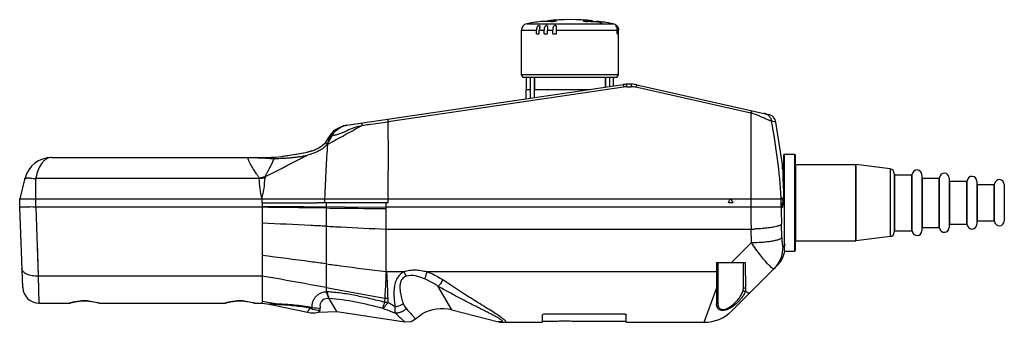
# Model space of a CAD drawing. Units: millimetres. Extents: x 43 to 348, y 225 to 319.
import ezdxf

# ---------------------------------------------------------------- set-up
doc = ezdxf.new("R2010")
doc.units = ezdxf.units.MM
doc.header["$LTSCALE"] = 35.454294
doc.layers.get('0').update_dxf_attribs({"linetype": 'CONTINUOUS'})

msp = doc.modelspace()

# ---------------------------------------------------------------- linework, layer by layer
at = {"color": 7, "linetype": 'Continuous'}
for p, q in [((200.16, 317.48), (226.92, 317.48)), ((207.75, 318.19), (204.54, 318.19)), ((206.54, 318.42), (206.54, 318.19)), ((206.54, 318.42), (209.04, 318.42)), ((209.04, 318.29), (209.04, 318.42)), ((217.6, 318.62), (217.6, 318.62)), ((219.6, 318.17), (219.6, 318.48)), ((219.61, 318.47), (219.61, 318.17)), ((220.09, 318.14), (220.09, 318.42)), ((220.09, 318.42), (220.54, 318.42)), ((220.54, 318.42), (220.54, 318.11)), ((220.54, 318.19), (221.68, 318.19)), ((221.68, 318.19), (221.68, 318.01)), ((221.68, 318.19), (221.7, 318.19)), ((222.54, 318.19), (221.7, 318.19)), ((222, 317.98), (222, 318.14)), ((222.25, 318.11), (222.25, 317.96)), ((198.54, 301.74), (198.54, 315.52)), ((198.54, 315.52), (203.16, 315.52)), ((203.16, 314.38), (203.16, 315.52)), ((203.16, 314.38), (204.06, 314.38)), ((204.06, 314.38), (204.06, 315.52)), ((204.06, 315.52), (205.52, 315.52)), ((205.52, 314.38), (205.52, 315.52)), ((205.52, 314.38), (206.56, 314.38)), ((206.56, 314.38), (206.56, 315.52)), ((206.56, 315.52), (208.21, 315.52)), ((208.21, 314.38), (208.21, 315.52)), ((208.21, 314.38), (209.35, 314.38)), ((209.35, 314.38), (209.35, 315.52)), ((209.35, 315.52), (228.11, 315.52)), ((228.11, 314.38), (228.11, 315.52)), ((228.11, 314.38), (228.34, 314.38)), ((228.34, 314.38), (228.34, 315.52)), ((228.34, 315.52), (228.53, 315.52)), ((228.53, 314.38), (228.53, 315.52)), ((228.53, 314.38), (228.54, 314.38)), ((228.54, 301.74), (228.54, 314.38)), ((199.04, 300.88), (198.54, 301.74)), ((228.54, 301.74), (198.54, 301.74)), ((228.04, 300.88), (228.54, 301.74)), ((144.63, 286.17), (229.96, 298.69)), ((228.04, 300.88), (199.04, 300.88)), ((200.09, 297.18), (200.09, 300.88)), ((201.35, 297.18), (201.35, 300.88)), ((202.43, 300.88), (202.43, 294.65)), ((202.52, 300.88), (202.52, 297.18)), ((224.55, 297.9), (224.55, 300.88)), ((224.64, 297.91), (224.64, 300.88)), ((225.73, 300.88), (225.73, 298.07)), ((226.99, 298.25), (226.99, 300.88)), ((232.4, 298.78), (231.12, 298.78)), ((231.12, 298.02), (231.12, 298.78)), ((232.4, 298.78), (232.4, 298.02)), ((234.15, 298.58), (274.89, 289.46)), ((230.11, 297.94), (157.31, 287.21)), ((200.04, 294.3), (200.04, 297.18)), ((200.04, 297.18), (201.35, 297.18)), ((201.3, 294.48), (201.3, 297.18)), ((202.48, 297.18), (202.48, 294.66)), ((202.48, 297.18), (219.64, 297.18)), ((231.12, 298.02), (232.4, 298.02)), ((269.43, 289.86), (233.93, 297.85)), ((269.43, 289.86), (269.43, 260.73)), ((272.55, 288.76), (272.32, 288.86)), ((277.19, 287.09), (275.82, 287.4)), ((279.21, 273.93), (277.19, 287.09)), ((139.74, 283.44), (138.73, 281.98)), ((139.9, 283.65), (139.71, 283.31)), ((139.9, 283.65), (139.73, 283.41)), ((140.24, 284.06), (139.9, 283.64)), ((139.9, 283.65), (139.9, 283.65)), ((140.54, 284.35), (140.28, 284.1)), ((140.96, 284.28), (140.79, 284.54)), ((143.61, 285.92), (142.73, 285.55)), ((138.74, 281.99), (137.92, 280.7)), ((138.25, 279.97), (138.69, 280.21)), ((279.59, 261.99), (279.59, 276.93)), ((279.79, 277.13), (282.89, 277.13)), ((279.79, 247.13), (279.79, 277.13)), ((282.89, 277.13), (282.89, 247.13)), ((283.09, 276.93), (283.09, 247.33)), ((53.37, 276.13), (122.41, 276.13)), ((279.24, 272.62), (279.21, 273.93)), ((283.29, 273.93), (301.87, 273.93)), ((283.29, 250.33), (283.29, 273.93)), ((301.9, 273.92), (301.87, 273.93)), ((301.87, 273.93), (301.87, 250.33)), ((312.42, 272.61), (301.9, 273.92)), ((301.9, 250.33), (301.9, 273.92)), ((279.24, 272.63), (279.39, 272.63)), ((279.39, 272.63), (279.39, 268.03)), ((312.42, 272.61), (312.42, 251.64)), ((313.74, 271.13), (313.74, 253.13)), ((313.94, 270.78), (319.05, 270.78)), ((313.94, 253.48), (313.94, 270.78)), ((319.05, 270.78), (319.05, 253.48)), ((319.25, 253.3), (319.25, 270.95)), ((322.24, 270.78), (322.24, 253.48)), ((45.13, 269.73), (43.5, 263.39)), ((48.5, 260.73), (48.5, 269.74)), ((48.53, 269.75), (117.53, 269.75)), ((322.44, 269.78), (327.55, 269.78)), ((322.44, 254.48), (322.44, 269.78)), ((327.55, 269.78), (327.55, 254.48)), ((327.75, 254.3), (327.75, 269.95)), ((330.74, 269.78), (330.74, 254.48)), ((330.94, 268.78), (336.05, 268.78)), ((330.94, 255.48), (330.94, 268.78)), ((336.05, 268.78), (336.05, 255.48)), ((336.25, 255.3), (336.25, 268.95)), ((339.24, 268.78), (339.24, 255.48)), ((339.44, 267.78), (344.55, 267.78)), ((339.44, 256.48), (339.44, 267.78)), ((344.55, 267.78), (344.55, 256.48)), ((344.75, 256.3), (344.75, 267.95)), ((347.74, 267.78), (347.74, 256.48)), ((43.5, 260.73), (43.5, 263.39)), ((43.5, 263.39), (278.88, 263.39)), ((118.35, 263.39), (118.35, 262.13)), ((118.35, 262.13), (135.38, 262.13)), ((118.44, 262.13), (118.44, 255.77)), ((157.31, 262.13), (135.38, 262.13)), ((137.83, 262.13), (137.83, 263.39)), ((138.22, 262.13), (138.22, 234.59)), ((156.77, 260.73), (156.77, 262.13)), ((157.31, 262.13), (157.31, 263.39)), ((262.52, 262.13), (262.68, 262.75)), ((263.82, 262.13), (262.52, 262.13)), ((263.65, 262.75), (263.82, 262.13)), ((278.82, 263.39), (278.8, 263.66)), ((278.92, 262.13), (278.8, 262.13)), ((278.82, 263.39), (278.81, 263.66)), ((278.82, 263.1), (278.82, 263.39)), ((278.88, 263.39), (279.02, 263.68)), ((279.19, 263.39), (279.59, 263.39)), ((279.59, 262.13), (279.29, 262.13)), ((44.43, 235.89), (43.5, 260.73)), ((48.5, 260.73), (49.21, 239.44)), ((118.44, 260.73), (48.5, 260.73)), ((118.44, 261.04), (156.77, 260.73)), ((156.77, 240.81), (156.77, 260.73)), ((278.82, 260.73), (156.77, 260.73)), ((278.82, 260.73), (278.82, 261.15)), ((278.82, 260.73), (278.82, 260.57)), ((339.44, 256.48), (344.55, 256.48)), ((156.77, 253.96), (269.49, 253.96)), ((269.59, 249.78), (269.49, 253.96)), ((273.84, 254.23), (273.78, 254.22)), ((278.99, 251.27), (278.89, 255.46)), ((313.94, 253.48), (319.05, 253.48)), ((322.44, 254.48), (327.55, 254.48)), ((330.94, 255.48), (336.05, 255.48)), ((48.87, 249.74), (49.21, 239.44)), ((263.43, 243.63), (269.59, 249.78)), ((283.29, 250.33), (301.87, 250.33)), ((301.9, 250.33), (301.87, 250.33)), ((312.42, 251.64), (301.9, 250.33)), ((118.43, 249), (118.44, 245.79)), ((280.17, 249.21), (279.37, 248.48)), ((279.79, 247.13), (282.89, 247.13)), ((118.44, 245.79), (118.44, 239.44)), ((258.77, 243.63), (267.64, 243.63)), ((258.77, 243.63), (258.77, 235.62)), ((259.17, 243.63), (259.17, 231.14)), ((267.17, 235.99), (267.17, 243.63)), ((162.26, 240.8), (156.81, 240.8)), ((258.77, 240.8), (169.26, 240.8)), ((277.38, 242.5), (263.53, 228.64)), ((49.21, 239.44), (49.43, 231.08)), ((118.44, 239.44), (49.21, 239.44)), ((177.06, 228.97), (172.85, 236.25)), ((255.04, 225.13), (258.77, 235.62)), ((59.28, 231.15), (60.66, 231.49)), ((60.66, 231.49), (62.92, 231.76)), ((62.91, 231.76), (64.17, 231.76)), ((64.16, 231.76), (66.42, 231.49)), ((66.41, 231.49), (67.8, 231.15)), ((107.28, 231.15), (108.66, 231.49)), ((108.66, 231.49), (110.92, 231.76)), ((110.91, 231.76), (112.17, 231.76)), ((112.16, 231.76), (114.42, 231.49)), ((114.41, 231.49), (115.8, 231.15)), ((141.5, 228.45), (139.16, 232.5)), ((49.43, 231.08), (58.94, 231.08)), ((58.94, 231.08), (59.07, 231.11)), ((58.94, 231.08), (59.08, 231.1)), ((58.94, 231.08), (58.97, 231.08)), ((59.08, 231.1), (59.28, 231.15)), ((67.8, 231.15), (68, 231.1)), ((67.84, 231.14), (68, 231.1)), ((68, 231.11), (68.14, 231.08)), ((68.14, 231.08), (68, 231.1)), ((68.11, 231.08), (68.14, 231.08)), ((68.14, 231.08), (106.94, 231.08)), ((106.94, 231.08), (107.07, 231.11)), ((106.94, 231.08), (107.08, 231.1)), ((106.94, 231.08), (106.97, 231.08)), ((107.08, 231.1), (107.28, 231.15)), ((115.8, 231.15), (116, 231.1)), ((115.84, 231.14), (116, 231.1)), ((116, 231.11), (116.14, 231.08)), ((116.14, 231.08), (116, 231.1)), ((116.11, 231.08), (116.14, 231.08)), ((116.14, 231.08), (118.45, 231.08)), ((118.45, 231.08), (120.66, 230.74)), ((121.1, 230.66), (132.42, 228.25)), ((136.19, 228.88), (135.8, 228.26)), ((135.8, 228.26), (141.5, 228.45)), ((141.5, 228.45), (162.5, 225.23)), ((177.06, 228.97), (191.47, 225.25)), ((164.58, 227.55), (165.77, 226.21)), ((165.77, 226.21), (167.84, 227.71)), ((192.39, 225.27), (191.47, 225.25)), ((204.94, 227.23), (204.94, 225.13)), ((204.94, 225.53), (208.62, 225.53)), ((205.94, 227.79), (229.94, 227.79)), ((215.25, 225.53), (230.94, 225.53)), ((230.94, 225.13), (230.94, 227.23)), ((192.47, 225.13), (204.94, 225.13)), ((230.94, 225.13), (255.04, 225.13))]:
    msp.add_line(p, q, dxfattribs=at)
for points in [[(144.63, 286.17), (143.59, 285.91), (142.02, 285.25), (140.79, 284.54)], [(140.79, 284.54), (140.72, 284.49), (140.51, 284.33), (140.33, 284.15), (140.17, 283.98), (140.02, 283.81), (139.9, 283.65)], [(137.92, 280.7), (137.78, 280.49), (136.98, 279.71), (135.89, 279.03), (134.53, 278.41)], [(137.79, 280.51), (137, 279.73), (135.93, 279.05), (134.57, 278.43)], [(134.57, 278.43), (133.72, 278.12), (131.77, 277.59), (128.86, 277.01), (124.45, 276.37), (122.42, 276.17)], [(133.77, 278.14), (131.85, 277.61), (128.99, 277.04), (124.67, 276.4), (124.55, 276.38)], [(122.41, 276.17), (122.06, 276.15), (121.44, 276.13), (121.23, 276.13)], [(120.65, 230.74), (120.98, 230.68), (121.1, 230.66)], [(132.42, 228.25), (133.38, 228.11), (134.78, 228.11), (135.8, 228.26)], [(162.5, 225.23), (164.42, 225.41), (165.77, 226.21)], [(191.47, 225.25), (191.98, 225.16), (192.47, 225.13)]]:
    msp.add_lwpolyline(points, dxfattribs=at)
for centre, radius, start, end in [((200.54, 315.52), 2, 101.0215, 180), ((213.54, 248.78), 70, 97.387, 101.0215), ((213.54, 248.78), 70, 84.2608, 95.7392), ((219.5, 329.37), 11.18, 265.7669, 267.1861), ((215.83, 254.03), 64.25, 83.7758, 87.2148), ((222.45, 322.49), 4.37, 263.0947, 264.0062), ((215.28, 254.02), 64.47, 83.7946, 84.0168), ((220.76, 304.48), 13.71, 82.61, 83.7735), ((220.81, 304.8), 13.39, 81.2958, 82.6332), ((213.54, 248.78), 70, 78.9785, 82.613), ((226.54, 315.52), 2, 45.5731, 78.9785), ((226.47, 315.51), 2.05, 43.3749, 43.6), ((226.46, 315.5), 2.07, 41.0877, 43.3713), ((226.46, 315.5), 2.07, 39.9676, 41.0872), ((231.12, 290.78), 8, 90, 98.35), ((232.4, 290.78), 8, 77.38, 90), ((231.12, 291.05), 6.97, 90.0061, 98.3879), ((232.4, 291.03), 6.99, 77.3344, 89.98), ((264.56, 268.83), 21.58, 76.1757, 76.9672), ((265.63, 273.16), 17.13, 74.8368, 76.1889), ((272.92, 286.9), 2.93, 57.8503, 77.3597), ((272.9, 286.87), 2.97, 51.296, 57.809), ((274.24, 286.53), 3, 10.739, 77.3785), ((86.12, 251.46), 193.07, 3.6218, 10.7264), ((93.18, 306.75), 52.45, 329.7745, 330.2872), ((265.91, 271.07), 127.55, 175.6476, 175.8895), ((279.79, 276.93), 0.2, 90, 180), ((282.89, 276.93), 0.2, 0, 90), ((53.37, 267.63), 8.5, 90, 165.55), ((121.58, 319.14), 43.32, 270.633, 271.1036), ((283.29, 274.13), 0.2, 180, 270), ((601.14, 280.23), 321.98, 181.3139, 182.969), ((279.39, 272.83), 0.2, 270, 360), ((312.24, 271.13), 1.5, 0, 82.9047), ((313.94, 270.98), 0.2, 180, 270), ((319.05, 270.98), 0.2, 270, 353.2437), ((320.74, 270.78), 1.5, 0, 173.2437), ((329.24, 269.78), 1.5, 0, 173.2437), ((104.06, 345.84), 77.15, 280.0271, 281.3733), ((115.44, 349.67), 79.95, 271.5009, 272.7701), ((322.44, 269.98), 0.2, 180, 270), ((327.55, 269.98), 0.2, 270, 353.2437), ((330.94, 268.98), 0.2, 180, 270), ((336.05, 268.98), 0.2, 270, 353.2437), ((337.74, 268.78), 1.5, 0, 173.2437), ((339.44, 267.98), 0.2, 180, 270), ((344.55, 267.98), 0.2, 270, 353.2437), ((346.24, 267.78), 1.5, 0, 173.2437), ((263.17, 262.63), 0.5, 15, 165), ((269.45, 262.14), 9.35, 359.9402, 3.001), ((640.05, 260.75), 370.62, 180.003, 181.0486), ((485.81, 260.74), 206.99, 180.0464, 181.4634), ((674.74, 251.58), 556.32, 179.5679, 180.2658), ((339.44, 256.28), 0.2, 90, 180), ((344.55, 256.28), 0.2, 6.7563, 90), ((346.24, 256.48), 1.5, 186.7563, 360), ((268.12, 313.96), 60.01, 271.3111, 272.559), ((312.24, 253.13), 1.5, 277.0953, 360), ((313.94, 253.28), 0.2, 90, 180), ((319.05, 253.28), 0.2, 6.7563, 90), ((320.74, 253.48), 1.5, 186.7563, 360), ((322.44, 254.28), 0.2, 90, 180), ((327.55, 254.28), 0.2, 6.7563, 90), ((329.24, 254.48), 1.5, 186.7563, 360), ((330.94, 255.28), 0.2, 90, 180), ((336.05, 255.28), 0.2, 6.7563, 90), ((337.74, 255.48), 1.5, 186.7563, 360), ((283.29, 250.13), 0.2, 90, 180), ((270.67, 249.21), 9.5, 315.0033, 347.1248), ((282.89, 247.33), 0.2, 270, 360), ((270.11, 248.3), 9.25, 315.008, 319.6977), ((270.08, 248.32), 9.28, 319.6952, 321.2862), ((49.43, 236.08), 5, 182.15, 270), ((138.09, 228.95), 5.64, 86.6439, 88.739), ((2390.24, 255.17), 2131.56, 180.52573, 180.65374), ((64.36, 213.31), 18.58, 104.9187, 106.893), ((58.94, 231.58), 0.5, 286.3228, 315.4199), ((63.95, 214.85), 16.99, 101.7544, 104.913), ((63.79, 215.56), 16.26, 101.4039, 101.7196), ((63.54, 217.25), 14.54, 91.6982, 93.8546), ((63.54, 217.46), 14.34, 87.8563, 91.7008), ((63.53, 217.16), 14.63, 86.5534, 87.8546), ((63.12, 214.76), 17.07, 73.0004, 75.142), ((68.14, 231.58), 0.5, 224.5801, 253.6772), ((112.36, 213.31), 18.58, 104.9187, 106.893), ((106.94, 231.58), 0.5, 286.3228, 315.4199), ((111.95, 214.85), 16.99, 101.7544, 104.913), ((111.79, 215.56), 16.26, 101.4039, 101.7196), ((111.54, 217.25), 14.54, 91.6982, 93.8546), ((111.54, 217.46), 14.34, 87.8563, 91.7008), ((111.53, 217.16), 14.63, 86.5534, 87.8547), ((111.12, 214.76), 17.07, 73.0004, 75.142), ((116.14, 231.58), 0.5, 224.5801, 253.6772), ((138.96, 229.27), 3.23, 86.451, 88.6635), ((156.72, 243.25), 11.9, 267.7175, 272.6826), ((156.61, 245.97), 13.33, 268.6114, 272.6041), ((121.59, 226.66), 4.4, 63.157, 68.5931), ((135.57, 238.04), 8.49, 258.462, 275.3558), ((677.94, 683.25), 686.44, 221.38388, 221.61121), ((173.99, 217.06), 12.3, 75.55, 120), ((255.04, 237.13), 12, 270, 315), ((193.4, 228.69), 3.56, 253.463, 269.936)]:
    msp.add_arc(centre, radius, start, end, dxfattribs=at)
for points, knots in [([(203.9, 316.94), (203.83, 316.92), (203.7, 316.86), (203.48, 316.69), (203.28, 316.37), (203.18, 315.95), (203.16, 315.67), (203.16, 315.52)], [0, 0, 0, 0, 0.119741, 0.246674, 0.496422, 0.746153, 1, 1, 1, 1]), ([(203.9, 316.94), (203.94, 316.95), (204.02, 316.96), (204.14, 316.92), (204.19, 316.82), (204.2, 316.75), (204.2, 316.71)], [0, 0, 0, 0, 0.299279, 0.531261, 0.746995, 1, 1, 1, 1]), ([(204.2, 316.71), (204.2, 316.62), (204.17, 316.44), (204.11, 316.15), (204.07, 315.84), (204.06, 315.63), (204.06, 315.52)], [0, 0, 0, 0, 0.218344, 0.468211, 0.731662, 1, 1, 1, 1]), ([(206.34, 316.95), (206.26, 316.95), (206.11, 316.91), (205.92, 316.79), (205.77, 316.62), (205.66, 316.42), (205.59, 316.21), (205.54, 315.91), (205.52, 315.68), (205.52, 315.52)], [0, 0, 0, 0, 0.120382, 0.248044, 0.37311, 0.496076, 0.619478, 0.744688, 1, 1, 1, 1]), ([(206.34, 316.95), (206.39, 316.95), (206.46, 316.94), (206.54, 316.88), (206.6, 316.82), (206.63, 316.7), (206.64, 316.61), (206.64, 316.56)], [0, 0, 0, 0, 0.26656, 0.383384, 0.496418, 0.732902, 1, 1, 1, 1]), ([(206.64, 316.56), (206.64, 316.48), (206.62, 316.31), (206.58, 315.97), (206.56, 315.7), (206.56, 315.52)], [0, 0, 0, 0, 0.230088, 0.478859, 1, 1, 1, 1]), ([(207.75, 318.19), (207.8, 318.19), (208.02, 318.2), (208.23, 318.21), (208.4, 318.22)], [0, 0, 0, 0, 0.222133, 1, 1, 1, 1]), ([(209.08, 316.94), (208.93, 316.97), (208.67, 316.9), (208.44, 316.68), (208.33, 316.47), (208.27, 316.25), (208.22, 315.93), (208.21, 315.69), (208.21, 315.52)], [0, 0, 0, 0, 0.246786, 0.370783, 0.491976, 0.614706, 0.740638, 1, 1, 1, 1]), ([(209.4, 318.38), (209.4, 318.38), (209.39, 318.37), (209.37, 318.36), (209.31, 318.34), (209.22, 318.32), (209.1, 318.3), (208.95, 318.28), (208.71, 318.25), (208.53, 318.23), (208.4, 318.22)], [0, 0, 0, 0, 0.01, 0.026965, 0.086284, 0.179255, 0.302868, 0.452664, 0.623095, 1, 1, 1, 1]), ([(209.04, 318.42), (209.09, 318.42), (209.18, 318.42), (209.29, 318.42), (209.36, 318.41), (209.39, 318.4), (209.4, 318.39), (209.4, 318.38)], [0, 0, 0, 0, 0.412489, 0.722555, 0.916892, 0.97024, 1, 1, 1, 1]), ([(209.38, 316.35), (209.38, 316.41), (209.37, 316.54), (209.34, 316.72), (209.24, 316.87), (209.14, 316.92), (209.08, 316.94)], [0, 0, 0, 0, 0.27115, 0.519898, 0.752132, 1, 1, 1, 1]), ([(218.6, 318.58), (218.54, 318.59), (218.41, 318.6), (218.23, 318.61), (218.06, 318.62), (217.91, 318.62), (217.8, 318.63), (217.73, 318.63), (217.68, 318.63), (217.65, 318.63), (217.63, 318.63), (217.61, 318.63), (217.6, 318.63), (217.6, 318.62)], [0, 0, 0, 0, 0.194773, 0.382262, 0.554962, 0.706438, 0.830751, 0.881184, 0.923103, 0.956148, 0.980001, 0.994505, 1, 1, 1, 1]), ([(217.6, 318.62), (217.62, 318.6), (217.65, 318.51), (217.67, 318.43), (217.68, 318.38)], [0, 0, 0, 0, 0.392075, 1, 1, 1, 1]), ([(217.68, 318.38), (217.68, 318.38), (217.69, 318.37), (217.71, 318.36), (217.77, 318.34), (217.86, 318.32), (217.99, 318.3), (218.13, 318.28), (218.37, 318.25), (218.55, 318.23), (218.68, 318.22)], [0, 0, 0, 0, 0.01089, 0.029063, 0.090385, 0.184463, 0.308311, 0.457565, 0.626755, 1, 1, 1, 1]), ([(218.6, 318.58), (218.67, 318.58), (218.8, 318.57), (218.98, 318.55), (219.15, 318.54), (219.3, 318.52), (219.4, 318.51), (219.48, 318.5), (219.52, 318.5), (219.55, 318.49), (219.58, 318.49), (219.59, 318.48), (219.6, 318.48), (219.6, 318.48)], [0, 0, 0, 0, 0.192009, 0.377005, 0.547887, 0.698409, 0.822938, 0.873941, 0.916765, 0.951034, 0.976399, 0.992687, 1, 1, 1, 1]), ([(219.86, 318.44), (219.83, 318.44), (219.78, 318.45), (219.72, 318.45), (219.69, 318.46), (219.66, 318.46), (219.63, 318.47), (219.62, 318.47), (219.61, 318.47), (219.61, 318.47)], [0, 0, 0, 0, 0.376589, 0.547443, 0.697863, 0.822355, 0.916393, 0.976176, 1, 1, 1, 1]), ([(220.09, 318.42), (220.06, 318.42), (219.98, 318.43), (219.91, 318.44), (219.86, 318.44)], [0, 0, 0, 0, 0.391537, 1, 1, 1, 1]), ([(221.75, 318.17), (221.74, 318.18), (221.72, 318.18), (221.7, 318.18), (221.69, 318.19), (221.68, 318.19), (221.68, 318.19)], [0, 0, 0, 0, 0.415323, 0.726797, 0.922528, 1, 1, 1, 1]), ([(221.93, 318.15), (221.91, 318.15), (221.85, 318.16), (221.79, 318.17), (221.75, 318.17)], [0, 0, 0, 0, 0.276455, 1, 1, 1, 1]), ([(222.8, 317.9), (222.9, 317.89), (223.03, 317.88), (223.21, 317.86), (223.31, 317.86), (223.4, 317.86), (223.46, 317.86), (223.5, 317.86), (223.52, 317.87), (223.52, 317.88)], [0, 0, 0, 0, 0.399366, 0.571254, 0.718341, 0.83689, 0.923845, 0.977574, 1, 1, 1, 1]), ([(223.52, 317.88), (223.52, 317.88), (223.5, 317.9), (223.47, 317.91), (223.41, 317.93), (223.32, 317.95), (223.22, 317.97), (223.06, 318), (222.92, 318.02), (222.83, 318.04)], [0, 0, 0, 0, 0.02523, 0.081572, 0.169956, 0.28862, 0.434759, 0.604834, 1, 1, 1, 1]), ([(227.64, 316.94), (227.64, 316.94), (227.64, 316.95), (227.65, 316.95), (227.67, 316.95), (227.69, 316.94), (227.72, 316.92), (227.76, 316.89), (227.82, 316.84), (227.89, 316.76), (227.97, 316.67), (228.04, 316.58), (228.12, 316.44), (228.21, 316.25), (228.29, 316.01), (228.33, 315.77), (228.34, 315.6), (228.34, 315.52)], [0, 0, 0, 0, 0.005922, 0.011862, 0.021509, 0.035705, 0.054315, 0.076884, 0.131557, 0.195162, 0.264035, 0.33574, 0.408837, 0.556376, 0.704246, 0.852104, 1, 1, 1, 1]), ([(227.64, 316.94), (227.64, 316.93), (227.65, 316.9), (227.67, 316.85), (227.71, 316.79), (227.77, 316.69), (227.85, 316.55), (227.93, 316.36), (228.01, 316.16), (228.08, 315.88), (228.11, 315.67), (228.11, 315.52)], [0, 0, 0, 0, 0.021619, 0.057421, 0.104784, 0.160632, 0.287965, 0.425903, 0.568085, 0.711811, 1, 1, 1, 1]), ([(227.94, 316.95), (227.94, 316.95), (227.94, 316.94), (227.95, 316.94), (227.96, 316.93)], [0, 0, 0, 0, 0.064088, 1, 1, 1, 1]), ([(228.05, 316.83), (228.19, 316.66), (228.44, 316.24), (228.53, 315.77), (228.53, 315.52)], [0, 0, 0, 0, 0.481732, 1, 1, 1, 1]), ([(209.35, 315.52), (209.35, 315.66), (209.36, 315.94), (209.38, 316.21), (209.38, 316.35)], [0, 0, 0, 0, 0.51203, 1, 1, 1, 1]), ([(229.96, 298.69), (229.96, 298.69), (229.97, 298.66), (229.98, 298.63), (230, 298.56), (230.01, 298.48), (230.04, 298.36), (230.07, 298.18), (230.09, 298.04), (230.11, 297.94)], [0, 0, 0, 0, 0.019275, 0.072622, 0.160198, 0.281527, 0.434608, 0.611593, 1, 1, 1, 1]), ([(234.15, 298.58), (234.15, 298.58), (234.13, 298.56), (234.12, 298.53), (234.1, 298.46), (234.07, 298.37), (234.04, 298.26), (233.99, 298.09), (233.96, 297.95), (233.93, 297.85)], [0, 0, 0, 0, 0.020965, 0.074847, 0.162578, 0.283812, 0.436597, 0.613103, 1, 1, 1, 1]), ([(269.65, 290.63), (269.64, 290.64), (269.63, 290.61), (269.62, 290.58), (269.6, 290.51), (269.57, 290.41), (269.54, 290.29), (269.49, 290.11), (269.45, 289.96), (269.43, 289.86)], [0, 0, 0, 0, 0.018759, 0.071135, 0.16045, 0.284614, 0.439316, 0.616285, 1, 1, 1, 1]), ([(272.32, 288.86), (272.21, 288.91), (271.74, 289.12), (271.27, 289.32), (270.9, 289.45)], [0, 0, 0, 0, 0.24434, 1, 1, 1, 1]), ([(274.75, 289.18), (275.03, 288.96), (275.5, 288.42), (275.76, 287.74), (275.82, 287.4)], [0, 0, 0, 0, 0.504276, 1, 1, 1, 1]), ([(138.69, 280.21), (139.57, 280.7), (143.11, 282.64), (146.64, 284.59), (149.29, 286.08)], [0, 0, 0, 0, 0.247821, 1, 1, 1, 1]), ([(140.11, 283.04), (140.5, 283.05), (141.28, 283.14), (142.42, 283.49), (143.54, 283.96), (145.02, 284.66), (146.88, 285.51), (148.48, 285.97), (149.29, 286.08)], [0, 0, 0, 0, 0.119093, 0.242345, 0.367629, 0.493778, 0.746992, 1, 1, 1, 1]), ([(140.96, 284.28), (141.5, 284.72), (142.38, 285.31), (143.63, 285.91), (144.3, 286.12), (144.63, 286.17)], [0, 0, 0, 0, 0.504567, 0.754814, 1, 1, 1, 1]), ([(149.34, 286.86), (149.32, 286.85), (149.28, 286.76), (149.26, 286.61), (149.26, 286.36), (149.28, 286.18), (149.29, 286.08)], [0, 0, 0, 0, 0.099115, 0.307576, 0.61793, 1, 1, 1, 1]), ([(149.29, 286.08), (149.95, 286.17), (152.62, 286.55), (155.3, 286.93), (157.31, 287.21)], [0, 0, 0, 0, 0.248397, 1, 1, 1, 1]), ([(157.19, 288.01), (157.19, 288.01), (157.19, 288), (157.19, 287.99), (157.19, 287.97), (157.2, 287.94), (157.21, 287.87), (157.22, 287.78), (157.24, 287.66), (157.27, 287.46), (157.29, 287.31), (157.31, 287.21)], [0, 0, 0, 0, 0.004607, 0.018346, 0.041084, 0.072691, 0.161637, 0.282305, 0.431227, 0.604077, 1, 1, 1, 1]), ([(157.31, 287.21), (157.28, 285.23), (157.29, 282.27), (157.33, 278.32), (157.34, 275.34), (157.32, 272.36), (157.25, 269.37), (157.18, 266.38), (157.24, 264.38), (157.31, 263.39)], [0, 0, 0, 0, 0.248387, 0.373061, 0.498017, 0.623217, 0.748638, 0.874243, 1, 1, 1, 1]), ([(275.82, 287.4), (275.77, 287.4), (275.63, 287.44), (275.39, 287.52), (275.06, 287.64), (274.49, 287.87), (273.65, 288.26), (272.94, 288.58), (272.55, 288.76)], [0, 0, 0, 0, 0.045668, 0.11841, 0.216542, 0.337948, 0.64024, 1, 1, 1, 1]), ([(139.71, 283.31), (139.6, 283.12), (139.34, 282.61), (139.01, 281.76), (138.82, 281.09), (138.73, 280.75)], [0, 0, 0, 0, 0.244054, 0.618081, 1, 1, 1, 1]), ([(140.11, 283.04), (139.99, 282.86), (139.51, 282.11), (139.06, 281.33), (138.73, 280.75)], [0, 0, 0, 0, 0.24931, 1, 1, 1, 1]), ([(139.71, 283.31), (139.73, 283.3), (139.87, 283.21), (140, 283.12), (140.11, 283.04)], [0, 0, 0, 0, 0.15387, 1, 1, 1, 1]), ([(140.96, 284.28), (140.88, 284.22), (140.74, 284.06), (140.44, 283.65), (140.25, 283.29), (140.11, 283.04)], [0, 0, 0, 0, 0.197165, 0.432652, 1, 1, 1, 1]), ([(138.25, 279.97), (138.09, 279.74), (137.68, 279.34), (137.03, 278.81), (136.32, 278.36), (135.33, 277.85), (134.04, 277.33), (132.98, 277.02), (132.44, 276.87)], [0, 0, 0, 0, 0.126919, 0.252904, 0.378212, 0.503052, 0.751637, 1, 1, 1, 1]), ([(137.83, 263.39), (137.92, 266.43), (138.16, 272.04), (138.51, 277.65), (138.69, 280.21)], [0, 0, 0, 0, 0.542182, 1, 1, 1, 1]), ([(137.92, 280.7), (137.92, 280.7), (137.93, 280.7), (137.93, 280.7), (137.95, 280.69), (137.97, 280.67), (138.02, 280.64), (138.08, 280.6), (138.17, 280.55), (138.31, 280.46), (138.42, 280.39), (138.5, 280.35)], [0, 0, 0, 0, 0.004043, 0.01617, 0.036791, 0.066093, 0.150948, 0.269875, 0.419846, 0.595895, 1, 1, 1, 1]), ([(119.27, 270.2), (120.37, 270.74), (124.79, 272.93), (129.18, 275.16), (132.44, 276.87)], [0, 0, 0, 0, 0.250158, 1, 1, 1, 1]), ([(122.41, 275.82), (123.22, 275.84), (124.44, 275.89), (126.08, 275.99), (127.35, 276.09), (128.62, 276.21), (129.9, 276.38), (131.18, 276.59), (132.03, 276.77), (132.44, 276.87)], [0, 0, 0, 0, 0.239293, 0.363201, 0.488833, 0.61568, 0.743451, 0.871697, 1, 1, 1, 1]), ([(53.37, 276.13), (53.11, 276.13), (52.58, 276.06), (51.82, 275.74), (51.08, 275.22), (50.11, 274.2), (49.1, 272.37), (48.67, 270.68), (48.53, 269.75)], [0, 0, 0, 0, 0.089258, 0.183027, 0.285298, 0.399305, 0.670024, 1, 1, 1, 1]), ([(117.49, 269.86), (117.42, 269.97), (117.28, 270.17), (117.08, 270.48), (116.88, 270.78), (116.49, 271.37), (115.94, 272.2), (115.27, 273.26), (114.81, 274.08), (114.51, 274.67), (114.34, 275.04), (114.22, 275.36), (114.13, 275.62), (114.08, 275.83), (114.05, 275.97), (114.05, 276.05), (114.06, 276.1), (114.1, 276.13), (114.12, 276.13)], [0, 0, 0, 0, 0.051652, 0.102351, 0.152327, 0.202274, 0.39386, 0.568871, 0.72037, 0.785245, 0.841833, 0.88951, 0.928161, 0.957834, 0.978817, 0.986183, 0.991676, 1, 1, 1, 1]), ([(114.12, 276.13), (114.67, 276.13), (116.92, 276.1), (119.16, 275.98), (120.85, 275.86)], [0, 0, 0, 0, 0.246282, 1, 1, 1, 1]), ([(122.06, 275.82), (121.97, 275.61), (121.79, 275.17), (121.39, 274.27), (120.92, 273.35), (120.5, 272.52), (120.24, 272.04), (120.04, 271.68), (119.86, 271.31), (119.67, 270.93), (119.44, 270.58), (119.31, 270.33), (119.27, 270.2)], [0, 0, 0, 0, 0.108967, 0.225151, 0.473631, 0.602549, 0.667894, 0.733698, 0.799806, 0.866173, 0.933106, 1, 1, 1, 1]), ([(120.85, 275.86), (120.88, 275.9), (120.97, 276.02), (121.12, 276.13), (121.23, 276.13)], [0, 0, 0, 0, 0.296766, 1, 1, 1, 1]), ([(120.85, 275.86), (120.95, 275.85), (121.35, 275.82), (121.75, 275.82), (122.06, 275.82)], [0, 0, 0, 0, 0.246048, 1, 1, 1, 1]), ([(122.06, 275.82), (122.1, 275.91), (122.18, 276.07), (122.34, 276.16), (122.41, 276.17)], [0, 0, 0, 0, 0.571367, 1, 1, 1, 1]), ([(46.87, 269.67), (46.74, 269.69), (46.5, 269.7), (46.15, 269.7), (45.85, 269.7), (45.62, 269.69), (45.46, 269.66), (45.36, 269.62), (45.28, 269.59), (45.21, 269.56), (45.16, 269.55), (45.13, 269.55), (45.11, 269.57), (45.11, 269.6), (45.11, 269.65), (45.12, 269.7), (45.13, 269.73)], [0, 0, 0, 0, 0.196247, 0.374868, 0.531354, 0.664901, 0.724326, 0.778747, 0.827067, 0.866599, 0.894371, 0.90425, 0.913789, 0.926372, 0.944391, 1, 1, 1, 1]), ([(48.5, 269.74), (48.38, 269.65), (48.1, 269.55), (47.54, 269.55), (47.14, 269.64), (46.87, 269.67)], [0, 0, 0, 0, 0.260158, 0.518152, 1, 1, 1, 1]), ([(48.5, 269.74), (48.5, 269.74), (48.51, 269.74), (48.52, 269.74), (48.52, 269.75)], [0, 0, 0, 0, 0.721864, 1, 1, 1, 1]), ([(118.35, 263.39), (118.1, 264.41), (117.7, 266.52), (117.56, 268.66), (117.53, 269.75)], [0, 0, 0, 0, 0.493338, 1, 1, 1, 1]), ([(118.35, 263.39), (118.5, 263.91), (118.75, 264.96), (119.1, 267.11), (119.25, 268.73), (119.3, 269.81)], [0, 0, 0, 0, 0.249999, 0.500283, 1, 1, 1, 1]), ([(278.74, 262.13), (278.74, 262.22), (278.75, 262.54), (278.79, 262.87), (278.82, 263.1)], [0, 0, 0, 0, 0.279783, 1, 1, 1, 1]), ([(278.82, 261.15), (278.81, 261.22), (278.77, 261.54), (278.74, 261.87), (278.74, 262.13)], [0, 0, 0, 0, 0.213341, 1, 1, 1, 1]), ([(278.82, 263.1), (278.83, 263.13), (278.84, 263.22), (278.86, 263.32), (278.88, 263.39)], [0, 0, 0, 0, 0.280448, 1, 1, 1, 1]), ([(278.92, 262.13), (278.92, 262.08), (278.92, 261.92), (278.92, 261.75), (278.91, 261.63)], [0, 0, 0, 0, 0.256401, 1, 1, 1, 1]), ([(279.02, 263.68), (279.03, 263.68), (279.07, 263.66), (279.1, 263.62), (279.11, 263.59)], [0, 0, 0, 0, 0.181094, 1, 1, 1, 1]), ([(279.29, 262.13), (279.29, 261.91), (279.28, 261.52), (279.24, 261.08), (279.18, 260.81), (279.14, 260.68), (279.09, 260.58), (279.04, 260.58)], [0, 0, 0, 0, 0.410686, 0.725299, 0.836283, 0.917065, 1, 1, 1, 1]), ([(279.11, 263.59), (279.12, 263.58), (279.15, 263.51), (279.18, 263.44), (279.19, 263.39)], [0, 0, 0, 0, 0.200574, 1, 1, 1, 1]), ([(279.19, 263.39), (279.23, 263.21), (279.28, 262.79), (279.29, 262.37), (279.29, 262.13)], [0, 0, 0, 0, 0.416561, 1, 1, 1, 1]), ([(48.5, 260.73), (48.18, 260.76), (47.54, 260.82), (46.61, 260.81), (45.76, 260.78), (45.11, 260.76), (44.65, 260.75), (44.35, 260.75), (44.1, 260.74), (43.89, 260.74), (43.75, 260.73), (43.65, 260.73), (43.6, 260.73), (43.56, 260.73), (43.52, 260.73), (43.51, 260.72), (43.5, 260.73), (43.5, 260.73)], [0, 0, 0, 0, 0.19497, 0.382551, 0.555441, 0.706968, 0.772871, 0.831352, 0.881825, 0.923797, 0.95689, 0.96999, 0.980746, 0.98914, 0.995157, 0.998781, 1, 1, 1, 1]), ([(138.22, 260.51), (136.61, 260.53), (130.02, 260.6), (123.42, 260.67), (118.44, 260.73)], [0, 0, 0, 0, 0.243776, 1, 1, 1, 1]), ([(138.22, 260.51), (139.73, 260.5), (145.91, 260.43), (152.09, 260.36), (156.77, 260.31)], [0, 0, 0, 0, 0.243776, 1, 1, 1, 1]), ([(278.91, 260.77), (278.9, 260.8), (278.86, 260.92), (278.84, 261.05), (278.82, 261.15)], [0, 0, 0, 0, 0.203479, 1, 1, 1, 1]), ([(278.87, 261.16), (278.87, 261.15), (278.86, 261.1), (278.86, 261.05), (278.85, 261.01)], [0, 0, 0, 0, 0.262848, 1, 1, 1, 1]), ([(278.91, 261.63), (278.91, 261.58), (278.9, 261.43), (278.89, 261.27), (278.87, 261.16)], [0, 0, 0, 0, 0.273447, 1, 1, 1, 1]), ([(279.04, 260.58), (279.01, 260.58), (278.95, 260.65), (278.92, 260.72), (278.91, 260.77)], [0, 0, 0, 0, 0.340181, 1, 1, 1, 1]), ([(138.22, 254.86), (136.62, 254.93), (130.02, 255.26), (123.43, 255.57), (118.44, 255.8)], [0, 0, 0, 0, 0.24317, 1, 1, 1, 1]), ([(138.22, 254.86), (139.73, 254.78), (145.91, 254.48), (152.09, 254.18), (156.76, 253.96)], [0, 0, 0, 0, 0.24379, 1, 1, 1, 1]), ([(273.78, 254.22), (273.54, 254.2), (272.54, 254.1), (271.55, 254.04), (270.8, 254.01)], [0, 0, 0, 0, 0.245853, 1, 1, 1, 1]), ([(278.89, 255.46), (278.83, 255.39), (278.66, 255.26), (278.13, 255.01), (277.15, 254.73), (275.64, 254.44), (274.48, 254.29), (273.84, 254.23)], [0, 0, 0, 0, 0.050644, 0.12159, 0.332238, 0.631602, 1, 1, 1, 1]), ([(269.59, 249.78), (270.66, 249.8), (272.27, 249.88), (274.34, 250.08), (275.76, 250.26), (276.96, 250.48), (277.91, 250.72), (278.57, 250.96), (278.9, 251.16), (278.99, 251.27)], [0, 0, 0, 0, 0.33564, 0.500177, 0.651028, 0.779993, 0.882115, 0.954631, 1, 1, 1, 1]), ([(274.76, 243.07), (274.38, 243.48), (273.56, 244.41), (272.31, 245.98), (270.96, 247.8), (270.05, 249.1), (269.59, 249.78)], [0, 0, 0, 0, 0.198009, 0.437809, 0.708964, 1, 1, 1, 1]), ([(278.99, 251.27), (279, 251.09), (279.01, 250.74), (279.04, 250.22), (279.07, 249.74), (279.11, 249.37), (279.15, 249.1), (279.18, 248.93), (279.2, 248.78), (279.23, 248.66), (279.27, 248.56), (279.3, 248.5), (279.33, 248.46), (279.36, 248.47), (279.37, 248.48)], [0, 0, 0, 0, 0.187681, 0.368181, 0.537276, 0.689558, 0.757434, 0.818436, 0.871519, 0.915667, 0.949952, 0.973776, 0.988175, 1, 1, 1, 1]), ([(277.33, 242.52), (277.99, 243.35), (279.04, 245.26), (279.38, 247.41), (279.37, 248.48)], [0, 0, 0, 0, 0.499136, 1, 1, 1, 1]), ([(138.22, 243.22), (136.61, 243.44), (130.02, 244.31), (123.43, 245.15), (118.44, 245.79)], [0, 0, 0, 0, 0.243584, 1, 1, 1, 1]), ([(267.64, 243.63), (267.65, 242.89), (267.68, 241.46), (267.72, 239.4), (267.75, 237.5), (267.78, 236.3), (267.79, 235.73)], [0, 0, 0, 0, 0.27897, 0.542814, 0.785651, 1, 1, 1, 1]), ([(49.21, 239.44), (48.58, 239.42), (47.38, 239.49), (45.99, 239.86), (45.1, 240.32), (44.62, 240.71), (44.3, 241.15), (44.22, 241.49), (44.21, 241.64)], [0, 0, 0, 0, 0.322287, 0.606977, 0.727254, 0.830956, 0.920027, 1, 1, 1, 1]), ([(138.22, 243.22), (139.72, 243.02), (145.89, 242.19), (152.05, 241.4), (156.72, 240.81)], [0, 0, 0, 0, 0.243885, 1, 1, 1, 1]), ([(156.72, 240.81), (156.66, 240.08), (156.63, 238.99), (156.58, 237.56), (156.5, 236.19), (156.39, 234.56), (156.32, 233.27), (156.29, 232.65)], [0, 0, 0, 0, 0.267733, 0.398389, 0.526161, 0.771464, 1, 1, 1, 1]), ([(156.77, 240.81), (156.77, 240.8), (156.78, 240.8), (156.79, 240.81), (156.8, 240.81), (156.81, 240.8), (156.81, 240.8)], [0, 0, 0, 0, 0.265479, 0.514857, 0.723483, 1, 1, 1, 1]), ([(156.81, 240.8), (156.87, 240.08), (157, 238.32), (157.12, 235.6), (157.19, 233.61), (157.22, 232.66)], [0, 0, 0, 0, 0.267084, 0.649806, 1, 1, 1, 1]), ([(162.26, 240.8), (161.76, 240.54), (160.85, 239.87), (159.92, 238.48), (159.39, 236.94), (159.08, 234.95), (159.12, 232.62), (159.39, 230.84), (159.56, 230.01)], [0, 0, 0, 0, 0.141176, 0.280306, 0.4158, 0.546277, 0.788141, 1, 1, 1, 1]), ([(162.26, 240.8), (162.81, 241.02), (163.97, 241.32), (165.76, 241.39), (167.53, 241.2), (168.69, 240.95), (169.26, 240.8)], [0, 0, 0, 0, 0.249625, 0.499694, 0.749872, 1, 1, 1, 1]), ([(162.26, 240.8), (162.31, 240.67), (162.51, 240.19), (162.72, 239.72), (162.88, 239.37)], [0, 0, 0, 0, 0.264957, 1, 1, 1, 1]), ([(169.26, 240.8), (169.21, 240.59), (169, 239.84), (168.79, 239.09), (168.63, 238.56)], [0, 0, 0, 0, 0.28015, 1, 1, 1, 1]), ([(169.26, 240.8), (169.71, 240.65), (171.46, 239.99), (173.1, 239.05), (174.25, 238.26)], [0, 0, 0, 0, 0.251311, 1, 1, 1, 1]), ([(259.17, 240.86), (259.17, 240.85), (259.12, 240.83), (259.04, 240.82), (258.91, 240.8), (258.82, 240.8), (258.77, 240.8)], [0, 0, 0, 0, 0.094416, 0.310658, 0.628314, 1, 1, 1, 1]), ([(275.22, 242.6), (275.18, 242.64), (275.03, 242.79), (274.88, 242.95), (274.76, 243.07)], [0, 0, 0, 0, 0.235512, 1, 1, 1, 1]), ([(276.65, 241.76), (276.63, 241.74), (276.56, 241.7), (276.44, 241.71), (276.3, 241.75), (276.13, 241.84), (275.94, 241.97), (275.62, 242.22), (275.39, 242.44), (275.22, 242.6)], [0, 0, 0, 0, 0.054265, 0.118167, 0.201684, 0.30931, 0.442732, 0.602433, 1, 1, 1, 1]), ([(118.44, 239.44), (118.44, 237.76), (118.45, 235.13), (118.44, 232.5), (118.44, 231.54)], [0, 0, 0, 0, 0.636624, 1, 1, 1, 1]), ([(138.22, 235.89), (136.61, 236.19), (130.02, 237.4), (123.43, 238.56), (118.44, 239.44)], [0, 0, 0, 0, 0.243971, 1, 1, 1, 1]), ([(161.63, 238.46), (161.44, 238.19), (161.14, 237.57), (160.97, 236.57), (160.96, 235.55), (161.1, 234.23), (161.43, 232.69), (161.81, 231.51), (162.01, 230.95)], [0, 0, 0, 0, 0.127712, 0.258645, 0.390346, 0.520973, 0.770949, 1, 1, 1, 1]), ([(162.88, 239.37), (162.63, 239.28), (162.16, 239.04), (161.78, 238.67), (161.63, 238.46)], [0, 0, 0, 0, 0.504108, 1, 1, 1, 1]), ([(168.63, 238.56), (168.16, 238.75), (167.2, 239.11), (165.31, 239.62), (163.77, 239.69), (162.88, 239.37)], [0, 0, 0, 0, 0.260668, 0.516936, 1, 1, 1, 1]), ([(172.85, 236.25), (172.52, 236.47), (171.17, 237.34), (169.74, 238.09), (168.63, 238.56)], [0, 0, 0, 0, 0.247962, 1, 1, 1, 1]), ([(174.25, 238.26), (174.01, 237.86), (173.66, 237.3), (173.18, 236.63), (172.96, 236.36), (172.85, 236.25)], [0, 0, 0, 0, 0.573698, 0.81143, 1, 1, 1, 1]), ([(192.28, 226.64), (191.72, 227.04), (190.48, 227.86), (188.49, 229.11), (186.29, 230.47), (183.16, 232.42), (179.11, 234.99), (175.87, 237.14), (174.25, 238.26)], [0, 0, 0, 0, 0.096048, 0.207914, 0.329332, 0.456936, 0.723744, 1, 1, 1, 1]), ([(133.87, 229.73), (133.86, 229.91), (133.84, 230.31), (133.91, 230.96), (134.14, 231.68), (134.52, 232.45), (135.1, 233.22), (135.92, 233.92), (136.98, 234.42), (137.79, 234.6), (138.22, 234.59)], [0, 0, 0, 0, 0.075343, 0.164874, 0.268554, 0.386525, 0.51837, 0.664359, 0.824844, 1, 1, 1, 1]), ([(138.22, 235.89), (139.69, 235.62), (145.71, 234.51), (151.73, 233.45), (156.29, 232.65)], [0, 0, 0, 0, 0.244015, 1, 1, 1, 1]), ([(138.22, 234.59), (138.32, 234.2), (138.54, 233.48), (138.86, 232.8), (139.03, 232.5)], [0, 0, 0, 0, 0.538906, 1, 1, 1, 1]), ([(156.25, 231.35), (154.75, 231.72), (151.77, 232.44), (147.29, 233.42), (142.85, 234.19), (139.89, 234.49), (138.42, 234.58)], [0, 0, 0, 0, 0.254319, 0.50779, 0.75769, 1, 1, 1, 1]), ([(138.42, 234.58), (138.51, 234.19), (138.71, 233.48), (138.99, 232.79), (139.16, 232.5)], [0, 0, 0, 0, 0.541293, 1, 1, 1, 1]), ([(192.39, 225.27), (192.43, 225.27), (192.51, 225.28), (192.61, 225.3), (192.69, 225.33), (192.75, 225.4), (192.7, 225.51), (192.62, 225.6), (192.48, 225.74), (192.23, 225.93), (191.86, 226.17), (191.41, 226.44), (190.89, 226.73), (190.32, 227.04), (189.49, 227.49), (188.38, 228.06), (186.98, 228.78), (185.51, 229.52), (184, 230.28), (182.46, 231.07), (180.89, 231.88), (178.76, 232.99), (176.07, 234.44), (173.93, 235.63), (172.85, 236.25)], [0, 0, 0, 0, 0.005661, 0.010093, 0.01339, 0.015896, 0.021671, 0.026207, 0.031989, 0.047198, 0.066723, 0.089785, 0.115692, 0.143833, 0.173841, 0.238222, 0.306638, 0.377986, 0.451514, 0.526748, 0.603324, 0.681013, 0.839071, 1, 1, 1, 1]), ([(259.17, 235.79), (259.17, 235.73), (259.06, 235.66), (258.92, 235.63), (258.82, 235.62), (258.77, 235.62)], [0, 0, 0, 0, 0.370634, 0.665623, 1, 1, 1, 1]), ([(267.66, 234.74), (267.6, 234.52), (267.44, 234.07), (267.1, 233.41), (266.66, 232.76), (265.93, 231.87), (264.84, 230.79), (263.34, 229.64), (261.92, 228.93), (260.77, 228.73), (260.02, 228.81), (259.43, 229.12), (259.05, 229.62), (258.86, 230.22), (258.83, 230.64), (258.82, 230.85)], [0, 0, 0, 0, 0.054351, 0.111362, 0.173017, 0.23894, 0.381326, 0.53305, 0.681855, 0.748278, 0.805437, 0.854762, 0.901101, 0.94882, 1, 1, 1, 1]), ([(259.17, 231.14), (259.17, 230.93), (259.2, 230.52), (259.36, 229.94), (259.69, 229.45), (260.22, 229.13), (260.9, 229.06), (261.64, 229.22), (262.41, 229.56), (263.41, 230.19), (264.52, 231.15), (265.65, 232.39), (266.54, 233.65), (266.93, 234.56), (267.04, 235.01)], [0, 0, 0, 0, 0.053366, 0.102764, 0.149573, 0.197698, 0.252717, 0.317038, 0.388295, 0.462876, 0.612608, 0.755109, 0.884552, 1, 1, 1, 1]), ([(267.04, 235.01), (267.06, 235.09), (267.13, 235.41), (267.17, 235.74), (267.17, 235.99)], [0, 0, 0, 0, 0.255643, 1, 1, 1, 1]), ([(267.66, 234.74), (267.55, 234.69), (267.28, 234.71), (267.07, 234.89), (267.04, 235.01)], [0, 0, 0, 0, 0.521016, 1, 1, 1, 1]), ([(267.79, 235.73), (267.72, 235.7), (267.58, 235.67), (267.38, 235.71), (267.22, 235.81), (267.17, 235.93), (267.17, 235.99)], [0, 0, 0, 0, 0.286338, 0.5419, 0.773483, 1, 1, 1, 1]), ([(267.79, 235.73), (267.79, 235.65), (267.78, 235.32), (267.73, 234.99), (267.66, 234.74)], [0, 0, 0, 0, 0.245785, 1, 1, 1, 1]), ([(269.09, 234.2), (269.05, 234.16), (268.93, 234.14), (268.78, 234.17), (268.54, 234.24), (268.16, 234.43), (267.84, 234.63), (267.66, 234.74)], [0, 0, 0, 0, 0.111923, 0.195235, 0.302514, 0.596577, 1, 1, 1, 1]), ([(60.58, 231.49), (60.73, 231.52), (61.38, 231.65), (62.05, 231.73), (62.57, 231.76)], [0, 0, 0, 0, 0.225588, 1, 1, 1, 1]), ([(64.41, 231.77), (64.72, 231.75), (65.76, 231.65), (66.79, 231.45), (67.5, 231.26)], [0, 0, 0, 0, 0.301401, 1, 1, 1, 1]), ([(108.58, 231.49), (108.73, 231.52), (109.38, 231.65), (110.05, 231.73), (110.57, 231.76)], [0, 0, 0, 0, 0.225588, 1, 1, 1, 1]), ([(112.41, 231.77), (112.72, 231.75), (113.76, 231.65), (114.79, 231.45), (115.5, 231.26)], [0, 0, 0, 0, 0.301401, 1, 1, 1, 1]), ([(118.44, 231.54), (118.44, 231.47), (118.44, 231.38), (118.44, 231.26), (118.45, 231.2), (118.45, 231.15), (118.45, 231.11), (118.45, 231.09), (118.45, 231.08), (118.45, 231.08)], [0, 0, 0, 0, 0.435766, 0.6077, 0.748736, 0.858644, 0.937193, 0.984306, 1, 1, 1, 1]), ([(139.03, 232.5), (138.73, 232.51), (138.15, 232.47), (137.38, 232.2), (136.84, 231.77), (136.42, 231.16), (136.24, 230.41), (136.3, 229.83), (136.36, 229.59)], [0, 0, 0, 0, 0.197871, 0.369751, 0.513567, 0.635896, 0.837788, 1, 1, 1, 1]), ([(155.7, 229.41), (152.93, 230.13), (147.48, 231.47), (141.91, 232.34), (139.16, 232.5)], [0, 0, 0, 0, 0.510023, 1, 1, 1, 1]), ([(155.7, 229.41), (155.99, 229.63), (156.56, 230.25), (157.03, 230.95), (157.28, 231.36)], [0, 0, 0, 0, 0.432364, 1, 1, 1, 1]), ([(155.7, 229.41), (155.79, 229.68), (155.97, 230.32), (156.15, 230.98), (156.25, 231.35)], [0, 0, 0, 0, 0.419074, 1, 1, 1, 1]), ([(156.29, 232.65), (156.29, 232.54), (156.27, 232.11), (156.26, 231.68), (156.25, 231.35)], [0, 0, 0, 0, 0.257008, 1, 1, 1, 1]), ([(157.22, 232.66), (157.22, 232.55), (157.24, 232.12), (157.26, 231.68), (157.28, 231.36)], [0, 0, 0, 0, 0.256074, 1, 1, 1, 1]), ([(157.28, 231.36), (157.47, 231.24), (158.23, 230.79), (158.99, 230.35), (159.56, 230.01)], [0, 0, 0, 0, 0.253462, 1, 1, 1, 1]), ([(121.09, 230.76), (121.03, 230.76), (120.92, 230.76), (120.75, 230.75), (120.72, 230.75), (120.64, 230.74), (120.65, 230.74)], [0, 0, 0, 0, 0.439876, 0.762615, 0.953203, 1, 1, 1, 1]), ([(123.19, 230.76), (122.99, 230.76), (122.29, 230.77), (121.59, 230.77), (121.09, 230.76)], [0, 0, 0, 0, 0.288349, 1, 1, 1, 1]), ([(123.57, 230.59), (123.27, 230.6), (122.84, 230.62), (122.28, 230.64), (121.9, 230.65), (121.6, 230.66), (121.31, 230.66), (121.24, 230.66), (121.09, 230.66), (121.1, 230.66)], [0, 0, 0, 0, 0.364543, 0.530951, 0.682144, 0.812858, 0.915532, 0.980895, 1, 1, 1, 1]), ([(133.87, 229.73), (132.05, 230.03), (129.33, 230.39), (125.76, 230.66), (124.03, 230.73), (123.19, 230.76)], [0, 0, 0, 0, 0.516238, 0.765092, 1, 1, 1, 1]), ([(133.26, 229.51), (131.59, 229.8), (128.37, 230.26), (125.12, 230.5), (123.57, 230.59)], [0, 0, 0, 0, 0.522491, 1, 1, 1, 1]), ([(132.42, 228.25), (132.42, 228.26), (132.43, 228.27), (132.45, 228.3), (132.48, 228.36), (132.54, 228.45), (132.62, 228.59), (132.74, 228.77), (132.95, 229.09), (133.13, 229.34), (133.26, 229.51)], [0, 0, 0, 0, 0.015796, 0.03553, 0.063152, 0.142, 0.252176, 0.393538, 0.565803, 1, 1, 1, 1]), ([(133.26, 229.51), (133.39, 229.53), (133.57, 229.57), (133.78, 229.64), (133.86, 229.69), (133.87, 229.73)], [0, 0, 0, 0, 0.596022, 0.833688, 1, 1, 1, 1]), ([(133.26, 229.51), (133.5, 229.4), (134.43, 229.04), (135.45, 228.86), (136.19, 228.88)], [0, 0, 0, 0, 0.258016, 1, 1, 1, 1]), ([(136.19, 228.88), (136.27, 228.98), (136.4, 229.2), (136.4, 229.47), (136.36, 229.59)], [0, 0, 0, 0, 0.500636, 1, 1, 1, 1]), ([(159.62, 227.93), (159.3, 228.05), (157.99, 228.54), (156.68, 229.03), (155.7, 229.41)], [0, 0, 0, 0, 0.244298, 1, 1, 1, 1]), ([(159.62, 227.93), (159.54, 228.21), (159.47, 228.91), (159.51, 229.61), (159.56, 230.01)], [0, 0, 0, 0, 0.414469, 1, 1, 1, 1]), ([(159.56, 230.01), (159.78, 230.04), (160.64, 230.2), (161.47, 230.57), (162.01, 230.95)], [0, 0, 0, 0, 0.251849, 1, 1, 1, 1]), ([(162.91, 229.44), (162.72, 229.18), (162.38, 228.83), (161.82, 228.49), (161.37, 228.31), (160.93, 228.16), (160.49, 228.01), (160.05, 227.94), (159.76, 227.93), (159.62, 227.93)], [0, 0, 0, 0, 0.257237, 0.387166, 0.517394, 0.644018, 0.76498, 0.883511, 1, 1, 1, 1]), ([(162.01, 230.95), (162.06, 230.8), (162.29, 230.26), (162.63, 229.76), (162.91, 229.44)], [0, 0, 0, 0, 0.273212, 1, 1, 1, 1]), ([(259.06, 230.94), (259.09, 230.97), (259.14, 231.02), (259.17, 231.1), (259.17, 231.14)], [0, 0, 0, 0, 0.52609, 1, 1, 1, 1]), ([(162.5, 225.23), (162.49, 225.24), (162.48, 225.24), (162.47, 225.26), (162.43, 225.29), (162.38, 225.34), (162.3, 225.41), (162.19, 225.51), (162.01, 225.68), (161.72, 225.95), (161.31, 226.33), (160.82, 226.8), (160.24, 227.34), (159.83, 227.72), (159.62, 227.93)], [0, 0, 0, 0, 0.004098, 0.009209, 0.016351, 0.036692, 0.065057, 0.101382, 0.145602, 0.257466, 0.400012, 0.572113, 0.772524, 1, 1, 1, 1]), ([(193.4, 225.13), (193.47, 225.13), (193.59, 225.13), (193.73, 225.2), (193.75, 225.29), (193.74, 225.36), (193.69, 225.44), (193.59, 225.58), (193.4, 225.78), (193.1, 226.04), (192.71, 226.33), (192.43, 226.54), (192.28, 226.64)], [0, 0, 0, 0, 0.090756, 0.146295, 0.170535, 0.199703, 0.237288, 0.284786, 0.410453, 0.574371, 0.772662, 1, 1, 1, 1]), ([(204.94, 227.23), (204.94, 227.39), (205.17, 227.62), (205.54, 227.76), (205.8, 227.79), (205.94, 227.79)], [0, 0, 0, 0, 0.379004, 0.665435, 1, 1, 1, 1]), ([(208.62, 225.53), (209.15, 225.53), (210.25, 225.54), (211.94, 225.56), (213.62, 225.54), (214.73, 225.53), (215.25, 225.53)], [0, 0, 0, 0, 0.238893, 0.499998, 0.761105, 1, 1, 1, 1]), ([(229.94, 227.79), (230.07, 227.79), (230.33, 227.76), (230.7, 227.62), (230.94, 227.39), (230.94, 227.23)], [0, 0, 0, 0, 0.334577, 0.621004, 1, 1, 1, 1])]:
    msp.add_open_spline(points, degree=3, knots=knots, dxfattribs=at)
for points in [[(270.9, 289.45), (270.64, 289.54), (270.38, 289.62), (270.11, 289.69)], [(138.25, 279.97), (138.34, 280.09), (138.42, 280.22), (138.5, 280.35)], [(117.49, 269.86), (117.51, 269.83), (117.53, 269.79), (117.53, 269.75)], [(119.27, 270.2), (119.3, 270.07), (119.31, 269.94), (119.3, 269.81)], [(156.72, 240.81), (156.73, 240.8), (156.75, 240.81), (156.76, 240.8)], [(123.19, 230.76), (121.61, 231.02), (120.02, 231.28), (118.44, 231.54)], [(258.98, 230.9), (258.93, 230.87), (258.87, 230.86), (258.82, 230.85)], [(259.06, 230.94), (259.03, 230.92), (259.01, 230.91), (258.98, 230.9)]]:
    msp.add_open_spline(points, degree=3, dxfattribs=at)

doc.saveas('drawing.dxf')
